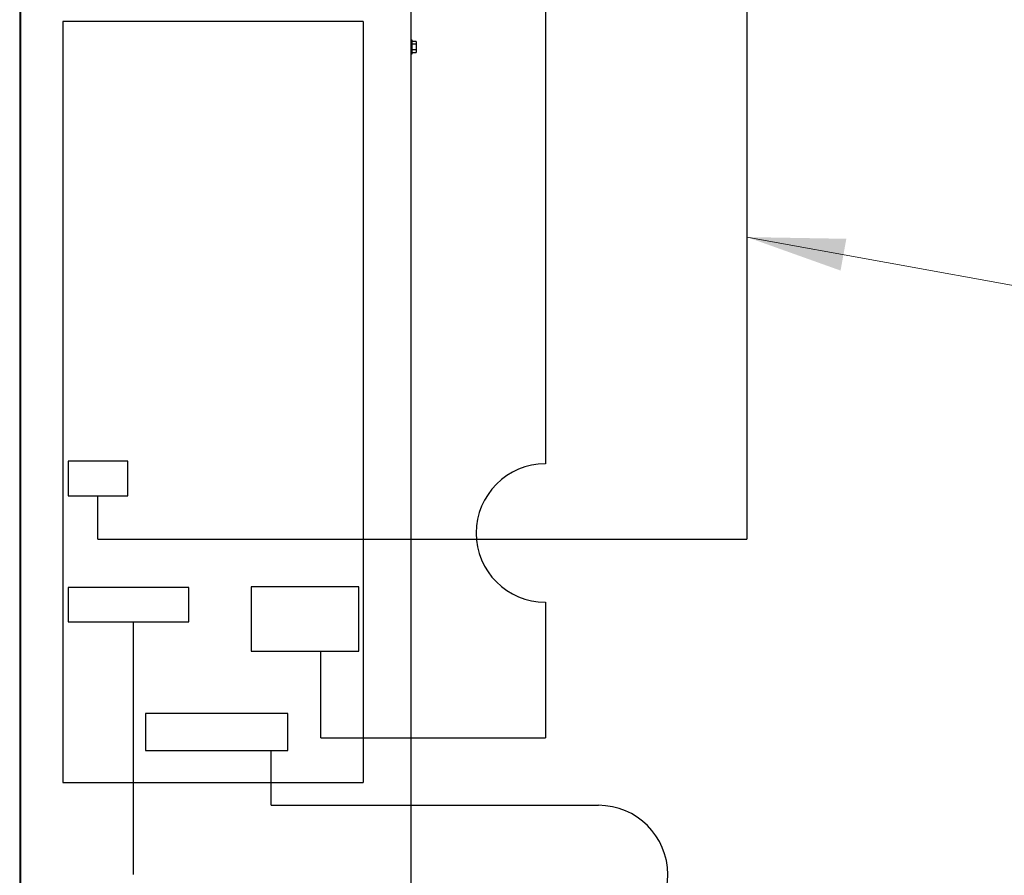
# Model space of a CAD drawing. Extents: x 0 to 420, y 0 to 297.
# Drawn here: x 192 to 222, y 198 to 224 of the extents above; entities that cross this region are included whole.
import ezdxf

# ---------------------------------------------------------------- set-up
doc = ezdxf.new("R2010")
doc.units = 0
doc.layers.get('0').update_dxf_attribs({"linetype": 'CONTINUOUS'})
doc.layers.add('DD0', color=7, linetype='CONTINUOUS')
doc.layers.add('M0', color=3, linetype='CONTINUOUS')
doc.styles.get("Standard").update_dxf_attribs({"font": 'txt', "bigfont": 'BIGFONT'})
doc.dimstyles.new('LEADSTYL', dxfattribs={"dimtxt": 3.2, "dimasz": 3, "dimexe": 0.18, "dimexo": 0.0625, "dimgap": 1, "dimtad": 0, "dimtih": 1, "dimtoh": 1, "dimdec": 4, "dimzin": 0, "dimdsep": 46, "dimtxsty": 'STANDARD', "dimblk1": 'OPEN', "dimblk2": 'OPEN', "dimsah": 1, "dimcen": 0.09, "dimadec": 0, "dimazin": 0, "dimtfac": 1, "dimtdec": 4, "dimtofl": 0, "dimtmove": 0, "dimatfit": 3, "dimfxl": 1, "dimtolj": 1, "dimtzin": 0, "dimarcsym": 0})

# ---------------------------------------------------------------- blocks, each defined once
blk = doc.blocks.new('_OPEN')
at = {"color": 0, "lineweight": 13}
for p, q in [((-0.965926, 0.258819), (0, 0)), ((0, 0), (-1, 0)), ((0, 0), (-0.965926, -0.258819))]:
    blk.add_line(p, q, dxfattribs=at)

msp = doc.modelspace()

# ---------------------------------------------------------------- linework, layer by layer
at = {"layer": 'M0', "linetype": 'CONTINUOUS', "lineweight": 25}
for p, q in [((208.165713, 251.706893), (208.165713, 210.697382)), ((214.321713, 226.828764), (214.321713, 208.391872)), ((192.101044, 225.163432), (192.101044, 162.748979)), ((192.13798, 162.748979), (192.13798, 225.163432)), ((204.04984, 225.170819), (204.04984, 162.748979)), ((204.04984, 223.656443), (204.079388, 223.656443)), ((204.079388, 223.656443), (204.079388, 223.213211)), ((204.216052, 223.605427), (204.079388, 223.605427)), ((204.216052, 223.605427), (204.216052, 223.264227)), ((204.216052, 223.520127), (204.079388, 223.520127)), ((204.216052, 223.349527), (204.079388, 223.349527)), ((204.079388, 223.264227), (204.216052, 223.264227)), ((204.079388, 223.213211), (204.04984, 223.213211)), ((194.492231, 208.391872), (214.321713, 208.391872)), ((208.165713, 206.467341), (208.165713, 202.328829)), ((195.574123, 198.1485), (195.574123, 205.865056)), ((201.307508, 202.328829), (208.165713, 202.328829)), ((199.789245, 200.263521), (199.789245, 201.93684)), ((199.789245, 200.263521), (209.789245, 200.263521))]:
    msp.add_line(p, q, dxfattribs=at)
at = {"layer": 'M0', "color": 34, "linetype": 'CONTINUOUS', "lineweight": 25}
for p, q in [((193.423203, 224.213093), (193.423203, 200.963521)), ((202.601203, 224.213093), (193.423203, 224.213093)), ((202.601203, 224.213067), (202.601203, 200.963521)), ((195.401321, 210.776846), (193.583141, 210.776846)), ((193.583141, 210.776846), (193.583141, 209.720336)), ((195.401321, 209.720336), (195.401321, 210.776846)), ((193.583141, 209.720336), (195.401321, 209.720336)), ((194.492231, 208.391872), (194.492231, 209.720336)), ((193.583141, 206.921566), (193.583141, 205.865056)), ((197.268641, 206.921566), (193.583141, 206.921566)), ((197.268641, 205.865056), (197.268641, 206.921566)), ((202.463452, 206.934066), (199.171072, 206.934066)), ((199.171072, 206.934066), (199.171072, 204.968466)), ((202.463452, 204.968466), (202.463452, 206.934066)), ((193.583141, 205.865056), (197.268641, 205.865056)), ((199.171072, 204.968466), (202.463452, 204.968466)), ((201.307508, 202.328829), (201.307508, 204.968466)), ((200.299565, 203.07084), (195.945005, 203.07084)), ((195.945005, 203.07084), (195.945005, 201.93684)), ((200.299565, 201.93684), (200.299565, 203.07084)), ((195.945005, 201.93684), (200.299565, 201.93684)), ((193.423203, 200.963521), (202.601203, 200.963521))]:
    msp.add_line(p, q, dxfattribs=at)
at = {"layer": 'M0', "linetype": 'CONTINUOUS', "lineweight": 25}
for centre, start, end in [((208.165713, 208.582361), 90, 270), ((209.789245, 198.1485), -90, 90)]:
    msp.add_arc(centre, 2.115021, start, end, dxfattribs=at)

# ---------------------------------------------------------------- leaders
at = {"layer": 'DD0'}
msp.add_leader([(214.321716, 217.625259), (224.781204, 215.718933)], dimstyle='LEADSTYL', override={"dimlwd": 13, "dimlwe": 13}, dxfattribs=at)

doc.saveas('drawing.dxf')
